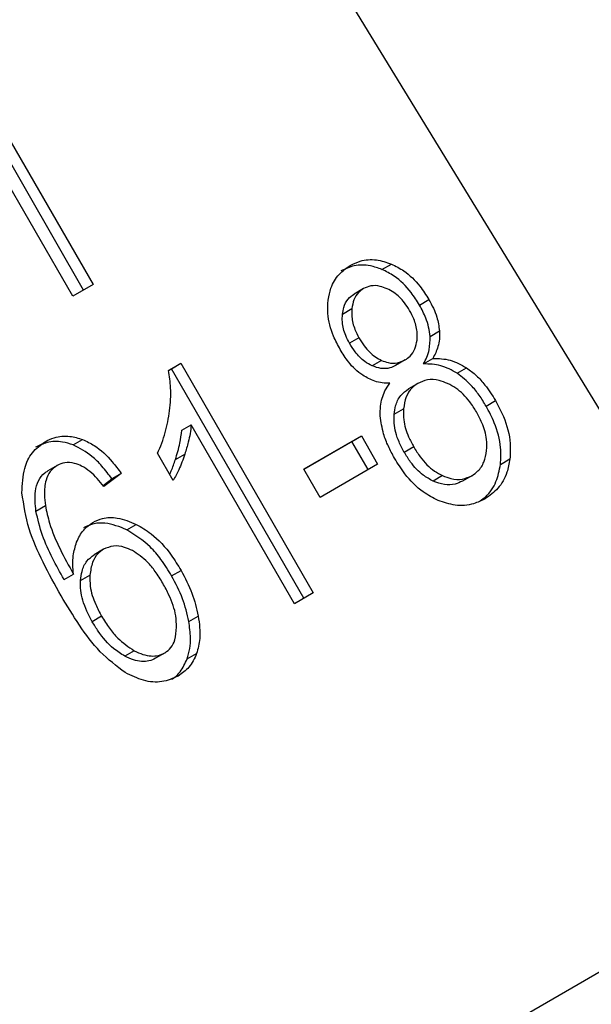
# Model space of a CAD drawing. Extents: x 0.4 to 10.6, y 0.4 to 8.1.
# Drawn here: x 3.8 to 3.8, y 5.5 to 5.6 of the extents above; entities that cross this region are included whole.
import ezdxf

# ---------------------------------------------------------------- set-up
doc = ezdxf.new("R2010")
doc.units = 0
doc.linetypes.add('SLD-SOLID', pattern=[0])
doc.layers.get('0').update_dxf_attribs({"linetype": 'CONTINUOUS'})

msp = doc.modelspace()

# ---------------------------------------------------------------- linework, layer by layer
at = {"color": 7, "linetype": 'SLD-SOLID'}
for p, q in [((3.820101987626978, 5.570130675866896), (3.840061351108592, 5.537507632788707)), ((3.818620005545203, 5.552405409954205), (3.814945464862142, 5.558769901091979)), ((3.815207932053182, 5.558921469434562), (3.818882472736821, 5.55255697829548)), ((3.818318858795533, 5.552231610892814), (3.814644318112609, 5.558596102031452)), ((3.826929973943535, 5.552979938233679), (3.827192441135252, 5.553131506574362)), ((3.818882472736821, 5.55255697829548), (3.818318858795533, 5.552231610892814)), ((3.826416338606876, 5.55244748372007), (3.826153871415307, 5.552295915379324)), ((3.827976546827649, 5.551987855294607), (3.828239014019176, 5.552139423635428)), ((3.825830174269089, 5.551737302768815), (3.826092641460614, 5.551888871109145)), ((3.828269895531979, 5.551116565353615), (3.828532362723554, 5.55126813369427)), ((3.826290195783351, 5.551078066774091), (3.82602772859173, 5.550926498433435)), ((3.826920147076733, 5.550447411263367), (3.826657679884896, 5.55029584292274)), ((3.827573993186383, 5.550458919028318), (3.827311525995093, 5.550307350687733)), ((3.827573993190004, 5.55045891902205), (3.827574082262833, 5.550458970459417)), ((3.828086042233025, 5.550349283066067), (3.828348509425335, 5.550500851407572)), ((3.820987112731631, 5.550169938154226), (3.821327407403215, 5.550366386085773)), ((3.821064940210394, 5.550214817747068), (3.820987118129466, 5.550169892014948)), ((3.821064940210394, 5.550214817747068), (3.821327407403215, 5.550366386085773)), ((3.82475452010031, 5.543824277937866), (3.821064940210394, 5.550214817747068)), ((3.821327407403215, 5.550366386085773), (3.825016987291356, 5.543975846279697)), ((3.829026418653342, 5.550087567577791), (3.8292888858445, 5.550239135918311)), ((3.827930679729823, 5.549808150218996), (3.827668212538254, 5.549656581878249)), ((3.829832106344654, 5.549175047018301), (3.830094573536071, 5.549326615359298)), ((3.827269104900717, 5.548950297501511), (3.82753157209225, 5.549101865841858)), ((3.821354934168026, 5.548501005273357), (3.821617401359902, 5.548652573613802)), ((3.824492365977092, 5.543672988841474), (3.821617401359902, 5.548652573613802)), ((3.818330332673979, 5.548093498669857), (3.818592799865597, 5.548245067010584)), ((3.824750731136794, 5.54741672090898), (3.826356495885785, 5.548343709167812)), ((3.826094028694996, 5.548192140825643), (3.826356495885785, 5.548343709167812)), ((3.826356495885785, 5.548343709167812), (3.826810173823841, 5.547557915931122)), ((3.826094028694996, 5.548192140825643), (3.824750752466362, 5.547416683965083)), ((3.826547706632662, 5.547406347589755), (3.826094028694996, 5.548192140825643)), ((3.827813409034149, 5.5480386689665), (3.827550941842428, 5.54788710062603)), ((3.821115616830139, 5.547106822202799), (3.820679484450541, 5.547862225641586)), ((3.821176391530644, 5.547687341119482), (3.821438858722232, 5.547838909460286)), ((3.830231672800145, 5.547551986447633), (3.830494139991691, 5.547703554788193)), ((3.817884149703996, 5.547521955908714), (3.817621682512427, 5.547370387567967)), ((3.825204409074529, 5.546630927672846), (3.824750731136794, 5.54741672090898)), ((3.826810173823841, 5.547557915931122), (3.825204409074529, 5.546630927672846)), ((3.81916096779907, 5.546967620938878), (3.819407375206145, 5.54715095692629)), ((3.819669842397682, 5.54730252526724), (3.81918385686981, 5.546940934528402)), ((3.819669842397682, 5.54730252526724), (3.819407375206145, 5.54715095692629)), ((3.828615049041078, 5.547239580091976), (3.828352581849408, 5.547088011751282)), ((3.82943382209046, 5.547237600882537), (3.82917135489917, 5.547086032541951)), ((3.829433822094876, 5.547237600874891), (3.829433930744139, 5.547237663617166)), ((3.817291383929219, 5.546252186226921), (3.81755385112083, 5.546403754567376)), ((3.819825439659034, 5.545731036599207), (3.820087906850936, 5.54588260493979)), ((3.819175071981674, 5.545187773881685), (3.818912604790106, 5.545036205540939)), ((3.818074205367166, 5.544343826178235), (3.81833667255847, 5.544495394519219)), ((3.818532735607046, 5.544319111745717), (3.818795202798634, 5.544470680086718)), ((3.821071978827427, 5.544447870377205), (3.821334446018552, 5.544599438718722)), ((3.825016987291356, 5.543975846279697), (3.824492365977092, 5.543672988841474)), ((3.819122530026993, 5.543322526797098), (3.818860062835476, 5.543170958456262)), ((3.821549800453491, 5.543178214737136), (3.821812267644991, 5.543329783078195)), ((3.820030051237587, 5.542364603062568), (3.819767584045772, 5.542213034722453)), ((3.820887460169861, 5.542303891162476), (3.82062499297879, 5.542152322820871)), ((3.820887460172534, 5.542303891157848), (3.820887528679456, 5.542303930718909)), ((3.821505317166867, 5.542133781021625), (3.821767784358487, 5.542285349362515)), ((3.809438616490277, 5.519829504383093), (3.840061351108592, 5.537507632788707))]:
    msp.add_line(p, q, dxfattribs=at)
at = {"color": 8, "linetype": 'SLD-SOLID'}
for p, q in [((3.826045278778977, 5.553089955227137), (3.826045453326973, 5.553090056024307)), ((3.81754501437503, 5.548182857040178), (3.817545173377432, 5.54818294886015)), ((3.818879300750909, 5.545937380032639), (3.818879421646856, 5.545937449847071))]:
    msp.add_line(p, q, dxfattribs=at)
at = {"color": 7, "linetype": 'SLD-SOLID'}
for points, knots in [([(3.826045453326973, 5.553090056024307), (3.826137058552875, 5.55313497235873), (3.826359606210358, 5.55324409304382), (3.826761525439661, 5.553278197502983), (3.827053884216611, 5.553178673672869), (3.827192441135252, 5.553131506574362)], [0, 0, 0, 0, 0.2690228170080031, 0.6535696751469786, 1, 1, 1, 1]), ([(3.825431516467427, 5.552129305384859), (3.825452895885633, 5.552242024471407), (3.825503762483147, 5.552510209337449), (3.82571063813772, 5.552858294315545), (3.825936731830251, 5.553014798148713), (3.826045453326973, 5.553090056024307)], [0, 0, 0, 0, 0.2734623582136359, 0.650630413632263, 1, 1, 1, 1]), ([(3.826929973943535, 5.552979938233679), (3.826822954644217, 5.553018296424116), (3.826565203384118, 5.553110680433202), (3.826156690636778, 5.553112694923144), (3.825904409805814, 5.552995090915153), (3.825782986135263, 5.552938487683479)], [0, 0, 0, 0, 0.2691517487073706, 0.648240110244123, 1, 1, 1, 1]), ([(3.827976546827649, 5.551987855294607), (3.827901595439196, 5.552107072878205), (3.827707618692288, 5.552415612046294), (3.827344895598173, 5.552772602500715), (3.827043927815642, 5.552922995653475), (3.826929973943535, 5.552979938233679)], [0, 0, 0, 0, 0.2812404179598559, 0.727859783532379, 1, 1, 1, 1]), ([(3.827192441135252, 5.553131506574362), (3.827310534271465, 5.553072175111173), (3.827602908284989, 5.55292528276351), (3.827965908937432, 5.552571297154394), (3.828158203198692, 5.552267213470716), (3.828239014019176, 5.552139423635428)], [0, 0, 0, 0, 0.2820439643166627, 0.6982821227510017, 1, 1, 1, 1]), ([(3.826416416616187, 5.552447528761206), (3.826368685379323, 5.552414472454452), (3.826256862752667, 5.552337029603784), (3.826137137158225, 5.552143562293267), (3.826107406781726, 5.551973387080806), (3.826092641460614, 5.551888871109145)], [0, 0, 0, 0, 0.2726586120566997, 0.6387725142700138, 1, 1, 1, 1]), ([(3.827071338875062, 5.552444867377027), (3.827008185928744, 5.552469116704006), (3.826858218984327, 5.552526700675664), (3.826624126827847, 5.552540806164605), (3.826482058090883, 5.552477006687524), (3.826416416616187, 5.552447528761206)], [0, 0, 0, 0, 0.2812681391312444, 0.6679169515640279, 1, 1, 1, 1]), ([(3.827701253466966, 5.551834769344178), (3.827655231810737, 5.551908254994483), (3.827534937526982, 5.552100336383853), (3.827316285150224, 5.552318908676825), (3.827135512347075, 5.552411867458507), (3.827071338875062, 5.552444867377027)], [0, 0, 0, 0, 0.2855434698423071, 0.7463713825136251, 1, 1, 1, 1]), ([(3.825767471741393, 5.550747362760842), (3.825702093669559, 5.550870559610297), (3.825533134499548, 5.551188942163463), (3.825402529830883, 5.551674588486998), (3.825423595180494, 5.552005043191981), (3.825431516467427, 5.552129305384859)], [0, 0, 0, 0, 0.2825541427129573, 0.7302159898041518, 1, 1, 1, 1]), ([(3.825830174269089, 5.551737302768815), (3.825840253433166, 5.551800821505491), (3.825864773230527, 5.551955344890564), (3.825968642915509, 5.552161997939926), (3.826094931825508, 5.552253295195086), (3.826153949424759, 5.552295960420541)], [0, 0, 0, 0, 0.2710278351403749, 0.6593351934712786, 1, 1, 1, 1]), ([(3.828239014019176, 5.552139423635428), (3.828281475184139, 5.552061078703976), (3.828366435719496, 5.551904318348381), (3.828482426778094, 5.55161276608959), (3.828513616400558, 5.551397511242608), (3.828532362723554, 5.55126813369427)], [0, 0, 0, 0, 0.2849981354689554, 0.570252704703799, 1, 1, 1, 1]), ([(3.826092641460614, 5.551888871109145), (3.826089067585143, 5.551813364953678), (3.826080063615003, 5.551623135838287), (3.826152752833397, 5.551339324984068), (3.826250021626679, 5.551154431755074), (3.826290195783351, 5.551078066774091)], [0, 0, 0, 0, 0.2786688783790033, 0.7020743394159483, 1, 1, 1, 1]), ([(3.827907764332717, 5.551010480185041), (3.827911346081202, 5.55108976378433), (3.827920161371626, 5.551284894167348), (3.827840098839007, 5.551572869654414), (3.827741742745787, 5.551758395681836), (3.827701253466966, 5.551834769344178)], [0, 0, 0, 0, 0.2870637620097276, 0.7065125995094086, 1, 1, 1, 1]), ([(3.828269895531979, 5.551116565353615), (3.828259598764607, 5.551202281369561), (3.828239017199483, 5.551373613759674), (3.828143702423836, 5.551670944539253), (3.828039255646753, 5.551868965471694), (3.827976546827649, 5.551987855294607)], [0, 0, 0, 0, 0.2857524951360296, 0.5711728132903162, 1, 1, 1, 1]), ([(3.82602772859173, 5.550926498433435), (3.825990084530105, 5.550997614479251), (3.825891165723677, 5.551184488957364), (3.825816950767576, 5.551468967330677), (3.825826580883559, 5.551664384663145), (3.825830174269089, 5.551737302768815)], [0, 0, 0, 0, 0.2780358807229732, 0.7306060047219649, 1, 1, 1, 1]), ([(3.828532362723554, 5.55126813369427), (3.828533771093891, 5.551190744786243), (3.828536506456483, 5.551040438635588), (3.828486001265602, 5.550773257482323), (3.828402262326289, 5.550607349485762), (3.828348509425335, 5.550500851407572)], [0, 0, 0, 0, 0.2753882885012152, 0.5348641638166973, 1, 1, 1, 1]), ([(3.826290195783351, 5.551078066774091), (3.826337748415312, 5.551001274858747), (3.82646235571314, 5.550800048708451), (3.826679924577027, 5.550572053131513), (3.826861034425884, 5.550478082458788), (3.826920147076733, 5.550447411263367)], [0, 0, 0, 0, 0.2936372721389823, 0.7694494608158722, 0.9999999999999999, 0.9999999999999999, 0.9999999999999999, 0.9999999999999999]), ([(3.827573993186383, 5.550458919028318), (3.827622250940147, 5.550491612361727), (3.827735776648305, 5.55056852298308), (3.827861253424184, 5.550757487282842), (3.827892462817319, 5.55092724863978), (3.827907764332717, 5.551010480185041)], [0, 0, 0, 0, 0.2737161438641618, 0.6439134987284266, 1, 1, 1, 1]), ([(3.828086042233025, 5.550349283066067), (3.82811911840483, 5.550410828137985), (3.828185302742254, 5.550533977812942), (3.828266075486758, 5.550786725113871), (3.828268432941163, 5.550990278548789), (3.828269895531979, 5.551116565353615)], [0, 0, 0, 0, 0.274953621191303, 0.5501731986612255, 1, 1, 1, 1]), ([(3.826393642892147, 5.55003298607724), (3.826321602956884, 5.550087038429171), (3.826177633377875, 5.5501950603801), (3.825962554619328, 5.550435935745609), (3.82584026794641, 5.550631152127245), (3.825767471741393, 5.550747362760842)], [0, 0, 0, 0, 0.2884229279270937, 0.5764042868503304, 1, 1, 1, 1]), ([(3.826657679884896, 5.55029584292274), (3.826587383040874, 5.550333336355427), (3.826410759452067, 5.550427540081501), (3.82619612010745, 5.550655754946269), (3.826078145451169, 5.550845437126525), (3.82602772859173, 5.550926498433435)], [0, 0, 0, 0, 0.2746261837995049, 0.6900091012308289, 1, 1, 1, 1]), ([(3.826920147076733, 5.550447411263367), (3.826981147377531, 5.550424315903957), (3.827126995742815, 5.55036909616944), (3.827360496284867, 5.550361278767501), (3.827504372792439, 5.550427078971743), (3.827573993186383, 5.550458919028318)], [0, 0, 0, 0, 0.270631965166513, 0.6470661487904562, 1, 1, 1, 1]), ([(3.828348509425335, 5.550500851407572), (3.82851074857094, 5.550498803133157), (3.828830510850591, 5.550494766124122), (3.8291376038997, 5.55032350403437), (3.8292888858445, 5.550239135918311)], [0, 0, 0, 0, 0.5073742462124163, 1, 1, 1, 1]), ([(3.821014446938011, 5.549044085251485), (3.821024961377814, 5.549149371499642), (3.821045994107086, 5.549359982544538), (3.821052033152925, 5.549735455414341), (3.821011361994642, 5.550007648908048), (3.820987112731631, 5.550169938154226)], [0, 0, 0, 0, 0.2875588572697403, 0.5752229988134018, 1, 1, 1, 1]), ([(3.827311525995093, 5.550307350687733), (3.827258891200326, 5.550281901943106), (3.827134075400562, 5.550221553927545), (3.826904437611891, 5.550207181953998), (3.826738918745463, 5.550266653498096), (3.826657679884896, 5.55029584292274)], [0, 0, 0, 0, 0.2707659286160701, 0.6420822210581819, 1, 1, 1, 1]), ([(3.829026418653342, 5.550087567577791), (3.828875136708466, 5.550171935692831), (3.828568043658771, 5.550343197780756), (3.828248281378942, 5.550347234791023), (3.828086042233025, 5.550349283066067)], [0, 0, 0, 0, 0.4926257530972543, 1, 1, 1, 1]), ([(3.8292888858445, 5.550239135918311), (3.829381543101037, 5.550170171950094), (3.829566741142221, 5.550032330702646), (3.829844147932069, 5.549725277200495), (3.830001198591864, 5.549475262408898), (3.830094573536071, 5.549326615359298)], [0, 0, 0, 0, 0.2887408331729368, 0.5771187137578666, 1, 1, 1, 1]), ([(3.827150388106531, 5.549809190692018), (3.827080547111491, 5.549811322198286), (3.826940798899345, 5.549815587231879), (3.826681491902961, 5.549871962880776), (3.826503864469173, 5.549971327950982), (3.826393642892147, 5.55003298607724)], [0, 0, 0, 0, 0.2748996150412957, 0.550059885303206, 1, 1, 1, 1]), ([(3.828758766929651, 5.54980432764949), (3.828679722265314, 5.549835325212429), (3.828492885297886, 5.549908593796792), (3.828196688108775, 5.549927510563601), (3.828016207040103, 5.549846535644194), (3.827930777678836, 5.549808206772948)], [0, 0, 0, 0, 0.2786037498520187, 0.6585324913909747, 1, 1, 1, 1]), ([(3.829832106344654, 5.549175047018301), (3.829769738738366, 5.549276666243084), (3.829644941584946, 5.549480005616521), (3.829386889645481, 5.549805936050888), (3.829160930180659, 5.549982475385491), (3.829026418653342, 5.550087567577791)], [0, 0, 0, 0, 0.2879054710806038, 0.5760968775786067, 1, 1, 1, 1]), ([(3.826883107388768, 5.548903228592827), (3.826882794668313, 5.548992888282917), (3.826881935339157, 5.549239265468445), (3.826974124377332, 5.549557076422738), (3.827102337920104, 5.549740463349785), (3.827150388106531, 5.549809190692018)], [0, 0, 0, 0, 0.2634615158416166, 0.7239697873573014, 1, 1, 1, 1]), ([(3.827269104900717, 5.548950297501511), (3.827279932902141, 5.549028158572353), (3.827306410170766, 5.549218549061551), (3.827430567415684, 5.54948288166457), (3.827590673441005, 5.54959989666422), (3.827668310487267, 5.549656638432201)], [0, 0, 0, 0, 0.2627541467609252, 0.6425019589349993, 1, 1, 1, 1]), ([(3.827930777678836, 5.549808206772948), (3.82787277470598, 5.549768284883486), (3.827736720962139, 5.549674642743176), (3.827584563701341, 5.549433030641183), (3.827549678748755, 5.549215021252135), (3.82753157209225, 5.549101865841858)], [0, 0, 0, 0, 0.2633100868259578, 0.6176290858969311, 1, 1, 1, 1]), ([(3.829561826015319, 5.549013278242933), (3.829501976394173, 5.549109171205086), (3.829344922637529, 5.549360807717622), (3.829065964669564, 5.549643730895857), (3.828836031418301, 5.549763935340446), (3.828758766929651, 5.54980432764949)], [0, 0, 0, 0, 0.2901827623715312, 0.7614800573690034, 1, 1, 1, 1]), ([(3.830094573536071, 5.549326615359298), (3.830171699937284, 5.549181193975775), (3.830371920136631, 5.548803679947627), (3.830524843721991, 5.54823346766593), (3.830502381944318, 5.547845801896019), (3.830494139991691, 5.547703554788193)], [0, 0, 0, 0, 0.2840054809854511, 0.7372784562037266, 1, 1, 1, 1]), ([(3.82753157209225, 5.549101865841858), (3.827529432085003, 5.548999516928045), (3.827524018458703, 5.548740602491105), (3.827635936889447, 5.548370747117486), (3.827763779451439, 5.548131533681061), (3.827813409034149, 5.5480386689665)], [0, 0, 0, 0, 0.2856816169958947, 0.7226954566786965, 1, 1, 1, 1]), ([(3.830231672800145, 5.547551986447633), (3.830239838158103, 5.547706713026076), (3.830259922292256, 5.548087290261585), (3.830106613898078, 5.548655081749628), (3.829913017451496, 5.549021787245), (3.829832106344654, 5.549175047018301)], [0, 0, 0, 0, 0.2850820164207241, 0.7012093642561618, 1, 1, 1, 1]), ([(3.820679484450541, 5.547862225641586), (3.820720365090303, 5.547955130181731), (3.820802128272112, 5.548140943585118), (3.82092985126261, 5.548528984624069), (3.820980804335178, 5.548839236413232), (3.821014446938011, 5.549044085251485)], [0, 0, 0, 0, 0.2535741324156495, 0.5071600643170605, 1, 1, 1, 1]), ([(3.82727815494246, 5.547729673358294), (3.827219491109063, 5.54783774069821), (3.827102098056503, 5.548053995828162), (3.826944580280157, 5.548446969324216), (3.826905855365615, 5.548734390344876), (3.826883107388768, 5.548903228592827)], [0, 0, 0, 0, 0.2918427891376752, 0.5840108615525562, 0.9999999999999999, 0.9999999999999999, 0.9999999999999999, 0.9999999999999999]), ([(3.827550941842428, 5.54788710062603), (3.827500085809544, 5.547982344119823), (3.82736280741159, 5.54823943995491), (3.827257820837993, 5.548612490676994), (3.827266341426296, 5.548867568386855), (3.827269104900717, 5.548950297501511)], [0, 0, 0, 0, 0.2844901281015296, 0.7679393536129181, 1, 1, 1, 1]), ([(3.829846360446126, 5.54793898495748), (3.829849487446452, 5.548041175633657), (3.829857322048997, 5.548297211210234), (3.829744405900726, 5.548671329641243), (3.829614655484041, 5.548914335454591), (3.829561826015319, 5.549013278242933)], [0, 0, 0, 0, 0.2825314988722717, 0.7078739266710306, 1, 1, 1, 1]), ([(3.821617401359902, 5.548652573613802), (3.821608125031466, 5.54857116700954), (3.821589577526926, 5.548408399016513), (3.821530163402805, 5.548136031312027), (3.821472928469611, 5.547949778545703), (3.821438858722232, 5.547838909460286)], [0, 0, 0, 0, 0.2882377432244976, 0.5763153911756752, 0.9999999999999999, 0.9999999999999999, 0.9999999999999999, 0.9999999999999999]), ([(3.817545173377432, 5.54818294886015), (3.81762923084221, 5.54822437953383), (3.817840151306118, 5.548328339092161), (3.818206956241645, 5.548363252244567), (3.818474648933688, 5.548281257048895), (3.818592799865597, 5.548245067010584)], [0, 0, 0, 0, 0.2701481506112644, 0.6778669021478677, 1, 1, 1, 1]), ([(3.818592799865597, 5.548245067010584), (3.818702936168706, 5.5481930077096), (3.819004983655675, 5.548050235702624), (3.819367200169233, 5.547703397207851), (3.81958680103378, 5.547412519675055), (3.819669842397682, 5.54730252526724)], [0, 0, 0, 0, 0.2630133110251429, 0.7213108429430305, 1, 1, 1, 1]), ([(3.821176391530644, 5.547687341119482), (3.821199910061957, 5.547762474142735), (3.821246950853234, 5.547912752100904), (3.821314491456171, 5.548181318363341), (3.8213398402267, 5.54838169241719), (3.821354934168026, 5.548501005273357)], [0, 0, 0, 0, 0.2879953678490177, 0.5760363947640572, 1, 1, 1, 1]), ([(3.816901784272965, 5.546762495907058), (3.816911530751668, 5.546994879841485), (3.816928702450114, 5.547404302256234), (3.817168308813689, 5.547907760100341), (3.817419409287667, 5.548091115169162), (3.817545173377432, 5.54818294886015)], [0, 0, 0, 0, 0.3958401910378838, 0.6974055554604434, 0.9999999999999999, 0.9999999999999999, 0.9999999999999999, 0.9999999999999999]), ([(3.818330332673979, 5.548093498669857), (3.81823149084817, 5.548124949386127), (3.817986847945248, 5.548202792894824), (3.817615788278727, 5.548189890942796), (3.817386622847719, 5.548080833415304), (3.817282706185723, 5.548031380519322)], [0, 0, 0, 0, 0.2703466387302612, 0.6691335975759735, 1, 1, 1, 1]), ([(3.819407375206145, 5.54715095692629), (3.819317619318652, 5.547269348978231), (3.81914762156909, 5.547493583654732), (3.818800637780953, 5.547846856090422), (3.818509693008638, 5.547999436549475), (3.818330332673979, 5.548093498669857)], [0, 0, 0, 0, 0.3002088369873246, 0.5685958672114092, 0.9999999999999999, 0.9999999999999999, 0.9999999999999999, 0.9999999999999999]), ([(3.827813409034149, 5.5480386689665), (3.827872441474841, 5.547943743980776), (3.828031341275783, 5.547688230890699), (3.828309154434397, 5.547401443925797), (3.828540630806322, 5.547278958428569), (3.828615049041078, 5.547239580091976)], [0, 0, 0, 0, 0.2862601476470718, 0.7705370122861533, 1, 1, 1, 1]), ([(3.821018008074909, 5.547275885525784), (3.821032382081022, 5.547307160816824), (3.821093090748278, 5.547439252122626), (3.821140334042694, 5.547579953580486), (3.821176391530644, 5.547687341119482)], [0, 0, 0, 0, 0.2367702465269228, 1, 1, 1, 1]), ([(3.821438858722232, 5.547838909460286), (3.82141315487577, 5.547763992571999), (3.821361743243051, 5.547614147312437), (3.821260273107436, 5.547365029802991), (3.821169179579618, 5.547202430283285), (3.821115616830139, 5.547106822202799)], [0, 0, 0, 0, 0.291754380208042, 0.583553479472456, 1, 1, 1, 1]), ([(3.828492986945695, 5.5465483199019), (3.828353207715387, 5.54662023938495), (3.828009806046904, 5.546796927083268), (3.827594247327812, 5.547224905110123), (3.827371469819631, 5.54758065873706), (3.82727815494246, 5.547729673358294)], [0, 0, 0, 0, 0.2851648524490572, 0.7005768017786689, 1, 1, 1, 1]), ([(3.828352581849408, 5.547088011751282), (3.828259520324185, 5.547138954714947), (3.828025737105498, 5.547266930373917), (3.827754987974337, 5.547558641521384), (3.8276081254249, 5.547795050518912), (3.827550941842428, 5.54788710062603)], [0, 0, 0, 0, 0.2876583499977983, 0.7226369306060544, 1, 1, 1, 1]), ([(3.82943382209046, 5.547237600882537), (3.829493119528253, 5.547277816709249), (3.829632429013836, 5.547372297117509), (3.829789544352721, 5.547611434829222), (3.829827194335916, 5.547828490527449), (3.829846360446126, 5.54793898495748)], [0, 0, 0, 0, 0.266775390484415, 0.6267444901195544, 1, 1, 1, 1]), ([(3.830494139991691, 5.547703554788193), (3.830471533068998, 5.547576933114969), (3.830416916560233, 5.547271025326488), (3.830189517613533, 5.546865303225296), (3.82992995811856, 5.546682993098894), (3.829804785256887, 5.546595073833077)], [0, 0, 0, 0, 0.2677547155484411, 0.6468738787179362, 1, 1, 1, 1]), ([(3.817884233383023, 5.547522004223438), (3.817814843575335, 5.547470901460247), (3.817676015813335, 5.547368660475842), (3.817546237304037, 5.547081112514127), (3.817513337898039, 5.546747690551765), (3.817541816490425, 5.546505922259057), (3.81755385112083, 5.546403754567376)], [0, 0, 0, 0, 0.2260642793108858, 0.4522854149674573, 0.7685439466602184, 1, 1, 1, 1]), ([(3.818562645168738, 5.547507069782222), (3.818497460162984, 5.54753371006332), (3.818344537486538, 5.547596207612251), (3.818101473355481, 5.547617621014162), (3.81795387544801, 5.547552656734935), (3.817884233383023, 5.547522004223438)], [0, 0, 0, 0, 0.2818160726847493, 0.6611346827635347, 1, 1, 1, 1]), ([(3.81918385686981, 5.546940934528402), (3.819123086271564, 5.54701383946253), (3.819002001247474, 5.547159102072412), (3.818800172728567, 5.547363555142657), (3.818642750112243, 5.547458670210809), (3.818562645168738, 5.547507069782222)], [0, 0, 0, 0, 0.3310418552629477, 0.65959875624804, 1, 1, 1, 1]), ([(3.829663585198246, 5.546534748266046), (3.829716818196349, 5.546571775917694), (3.829905085091036, 5.546702730048437), (3.830130398878565, 5.547042891508062), (3.830198873650322, 5.547387108057062), (3.830231672800145, 5.547551986447633)], [0, 0, 0, 0, 0.1703929168839936, 0.6026214280849131, 1, 1, 1, 1]), ([(3.817291383929219, 5.546252186226921), (3.817272970445878, 5.546439672004605), (3.817243842889398, 5.546736248294794), (3.817347536098916, 5.547104422073767), (3.817488301706153, 5.54728557692892), (3.817594255212984, 5.547352943942091), (3.817621766191317, 5.547370435882613)], [0, 0, 0, 0, 0.4213565287507741, 0.6665271237481446, 0.9134132946825089, 1, 1, 1, 1]), ([(3.828615049041078, 5.547239580091976), (3.828693407459216, 5.547208620377242), (3.828877137382638, 5.54713602797234), (3.829169974690741, 5.547118949669406), (3.829348335071718, 5.547199157682068), (3.82943382209046, 5.547237600882537)], [0, 0, 0, 0, 0.279132636020635, 0.6544927661762591, 1, 1, 1, 1]), ([(3.82917135489917, 5.547086032541951), (3.829105269164931, 5.547054579197407), (3.828951757440044, 5.546981515665162), (3.828663538799769, 5.546970869723319), (3.828457364103209, 5.547048538744839), (3.828352581849408, 5.547088011751282)], [0, 0, 0, 0, 0.2709980062244952, 0.6295060780592286, 1, 1, 1, 1]), ([(3.817991051496117, 5.543890685396708), (3.817820098331814, 5.544201109540493), (3.81748742534791, 5.544805191521722), (3.817055129688815, 5.545763005062536), (3.816953631987329, 5.546424557433132), (3.816901784272965, 5.546762495907058)], [0, 0, 0, 0, 0.3408488549625373, 0.6632881356927237, 1, 1, 1, 1]), ([(3.829804785256887, 5.546595073833077), (3.829700238910131, 5.546543792881699), (3.829446125567756, 5.5464191479337), (3.828986503448262, 5.546379838604303), (3.82865189972115, 5.546494068766479), (3.828492986945695, 5.5465483199019)], [0, 0, 0, 0, 0.2684827033321426, 0.6525817422591428, 1, 1, 1, 1]), ([(3.81755385112083, 5.546403754567376), (3.817588535947604, 5.546241329208113), (3.817676470138111, 5.545829542735083), (3.817955122787408, 5.545187658974943), (3.81820868035329, 5.544727617052099), (3.81833667255847, 5.544495394519219)], [0, 0, 0, 0, 0.2438939785760839, 0.6183285768045137, 1, 1, 1, 1]), ([(3.818074205367166, 5.544343826178235), (3.817964882638559, 5.544541110210512), (3.817743370106248, 5.544940852204981), (3.81745029540508, 5.545575153860759), (3.817344816019792, 5.546024542159595), (3.817291383929219, 5.546252186226921)], [0, 0, 0, 0, 0.324701063550146, 0.6579176695203858, 1, 1, 1, 1]), ([(3.818879421646856, 5.545937449847071), (3.818966718146969, 5.545978382976776), (3.819173521227911, 5.546075352469536), (3.8195983409612, 5.546083000367747), (3.819911909640351, 5.545954646389315), (3.820087906850936, 5.54588260493979)], [0, 0, 0, 0, 0.2426995295991215, 0.5749487138626405, 1, 1, 1, 1]), ([(3.818425870435482, 5.545387517935218), (3.818453002452355, 5.545447908693167), (3.818507285110841, 5.545568731664228), (3.818646608128712, 5.545770546225096), (3.818788550650983, 5.545872304582034), (3.818879421646856, 5.545937449847071)], [0, 0, 0, 0, 0.2644665407272075, 0.5291146241979139, 1, 1, 1, 1]), ([(3.819825439659034, 5.545731036599207), (3.819621639795385, 5.54581214990721), (3.819314928604501, 5.545934222409362), (3.818896896740348, 5.545914932379596), (3.818712354210103, 5.545829859934471), (3.818616954455287, 5.545785881506324)], [0, 0, 0, 0, 0.4889093405554583, 0.7357903160058253, 1, 1, 1, 1]), ([(3.820087906850936, 5.54588260493979), (3.820227477685467, 5.545801526427701), (3.82059435469236, 5.545588402805286), (3.821012547739672, 5.545120676110169), (3.821246296124099, 5.544742176422075), (3.821334446018552, 5.544599438718722)], [0, 0, 0, 0, 0.2766543823256807, 0.7272159120706259, 1, 1, 1, 1]), ([(3.821071978827427, 5.544447870377205), (3.820976623628827, 5.544601542871549), (3.820799221048502, 5.544887441253824), (3.820404031571711, 5.545363082720765), (3.820051636160545, 5.545587187578512), (3.819825439659034, 5.545731036599207)], [0, 0, 0, 0, 0.293886444910138, 0.5467579577660399, 1, 1, 1, 1]), ([(3.81833667255847, 5.544495394519219), (3.818329132485829, 5.544582214372746), (3.818314046415888, 5.544755922299071), (3.818326143466366, 5.545063408858936), (3.81838795381677, 5.545264290283005), (3.818425870435482, 5.545387517935218)], [0, 0, 0, 0, 0.2786354905235545, 0.5574899207081458, 1, 1, 1, 1]), ([(3.819978270866473, 5.545151143280735), (3.819905864324382, 5.545184151770344), (3.819734327726531, 5.545262351389388), (3.819445250335296, 5.545302671952278), (3.81926534721832, 5.545226173748385), (3.819175158275422, 5.545187823706102)], [0, 0, 0, 0, 0.266994387582115, 0.6325299837302795, 1, 1, 1, 1]), ([(3.818532735607046, 5.544319111745717), (3.81854353404202, 5.544404661798632), (3.818568504285829, 5.544602487287629), (3.81868768180141, 5.54486940433018), (3.818840987912673, 5.54498308534404), (3.818912691084127, 5.545036255365514)], [0, 0, 0, 0, 0.2885524458685887, 0.6672471466774736, 0.9999999999999999, 0.9999999999999999, 0.9999999999999999, 0.9999999999999999]), ([(3.819175158275422, 5.545187823706102), (3.819120595313195, 5.545149787457668), (3.818991894748436, 5.545060069332864), (3.818844997941782, 5.544815477935386), (3.818812844981794, 5.544592840329959), (3.818795202798634, 5.544470680086718)], [0, 0, 0, 0, 0.2493315636106711, 0.5881116372662414, 1, 1, 1, 1]), ([(3.820826762202082, 5.544242687132046), (3.820758312438613, 5.544353806648096), (3.82063038888272, 5.544561474328772), (3.820361392855858, 5.544895378990842), (3.820124349950956, 5.545053623915242), (3.819978270866473, 5.545151143280735)], [0, 0, 0, 0, 0.3063551652639174, 0.5725372904266688, 0.9999999999999999, 0.9999999999999999, 0.9999999999999999, 0.9999999999999999]), ([(3.818795202798634, 5.544470680086718), (3.818794573951665, 5.544367049190587), (3.818792922338222, 5.544094871396506), (3.81892145742669, 5.543696522831742), (3.819064126471461, 5.54343115770029), (3.819122530026993, 5.543322526797098)], [0, 0, 0, 0, 0.2664061132831827, 0.699693150892117, 0.9999999999999999, 0.9999999999999999, 0.9999999999999999, 0.9999999999999999]), ([(3.821549800453491, 5.543178214737136), (3.821500874219815, 5.543391857758094), (3.821400140874921, 5.543831723541683), (3.821183432064983, 5.544238609251026), (3.821071978827427, 5.544447870377205)], [0, 0, 0, 0, 0.4857004771206865, 1, 1, 1, 1]), ([(3.821334446018552, 5.544599438718722), (3.821445899255874, 5.544390177592792), (3.821662608065716, 5.543983291883262), (3.821763341411026, 5.543543426099576), (3.821812267644991, 5.543329783078195)], [0, 0, 0, 0, 0.514299522027051, 1, 1, 1, 1]), ([(3.818860062835476, 5.543170958456262), (3.818759064515623, 5.54336748921154), (3.818614770702252, 5.543648267863746), (3.818528442634203, 5.544045940097612), (3.818531285818627, 5.544226858403717), (3.818532735607046, 5.544319111745717)], [0, 0, 0, 0, 0.5334187439080291, 0.7620822286260601, 1, 1, 1, 1]), ([(3.821210115687221, 5.543015840444775), (3.821205947270864, 5.543121483409021), (3.821194069064331, 5.543422520743256), (3.821042660563667, 5.543844936877487), (3.820885884397747, 5.544133766118457), (3.820826762202082, 5.544242687132046)], [0, 0, 0, 0, 0.2519303254745063, 0.7178938430531012, 1, 1, 1, 1]), ([(3.819779391560784, 5.541754486357489), (3.81953787046773, 5.541936886245472), (3.819052754420347, 5.542303252228594), (3.818485970450265, 5.543074555268357), (3.81815715504757, 5.543616777696), (3.817991051496117, 5.543890685396708)], [0, 0, 0, 0, 0.3291425642415596, 0.6611113661796338, 1, 1, 1, 1]), ([(3.819122530026993, 5.543322526797098), (3.819192512180175, 5.5432093406818), (3.819325925456358, 5.542993563804784), (3.819614103146918, 5.542641327247182), (3.819870462211826, 5.54247077530862), (3.820030051237587, 5.542364603062568)], [0, 0, 0, 0, 0.2940164931937342, 0.5605100990092103, 1, 1, 1, 1]), ([(3.821812267644991, 5.543329783078195), (3.821827616223256, 5.543224396836986), (3.821858331500992, 5.543013499930943), (3.821865351236099, 5.54265364453489), (3.821803861208997, 5.542421532155307), (3.821767784358487, 5.542285349362515)], [0, 0, 0, 0, 0.2921867479025337, 0.5847184643153457, 0.9999999999999999, 0.9999999999999999, 0.9999999999999999, 0.9999999999999999]), ([(3.819767584045772, 5.542213034722453), (3.819661301744737, 5.542278809857552), (3.819379170452745, 5.542453413000934), (3.819081687705853, 5.542807810526932), (3.818914433336393, 5.543081868568511), (3.818860062835476, 5.543170958456262)], [0, 0, 0, 0, 0.2897325989707358, 0.7691086068279382, 1, 1, 1, 1]), ([(3.821505317166867, 5.542133781021625), (3.821533115885054, 5.542228507044383), (3.821587962487729, 5.542415400573013), (3.821605221619929, 5.542770443354741), (3.821570501508769, 5.543025902931551), (3.821549800453491, 5.543178214737136)], [0, 0, 0, 0, 0.2932771661131753, 0.5786330181028845, 1, 1, 1, 1]), ([(3.820887460169861, 5.542303891162476), (3.820947275694818, 5.542348867967705), (3.821066787941312, 5.54243873224687), (3.821182367708943, 5.542690755896237), (3.821199820635971, 5.542895227618339), (3.821210115687221, 5.543015840444775)], [0, 0, 0, 0, 0.2912530703516555, 0.5819276644484812, 1, 1, 1, 1]), ([(3.82062499297879, 5.542152322820871), (3.820564802868451, 5.542124106412177), (3.820444307065641, 5.542067619411259), (3.820231227962182, 5.542057659195173), (3.82000149576464, 5.542103004608142), (3.819848228434715, 5.542175100277027), (3.819767584045772, 5.542213034722453)], [0, 0, 0, 0, 0.2350870880178672, 0.4706256101098332, 0.7214600514294329, 0.9999999999999999, 0.9999999999999999, 0.9999999999999999, 0.9999999999999999]), ([(3.820030051237587, 5.542364603062568), (3.820110695626266, 5.542326668616922), (3.820263962955539, 5.542254572947688), (3.820493695152675, 5.542209227536248), (3.820706774255676, 5.542219187753672), (3.820827270059082, 5.542275674754007), (3.820887460169861, 5.542303891162476)], [0, 0, 0, 0, 0.2785399480563852, 0.5293743883932867, 0.7649129106808915, 1, 1, 1, 1]), ([(3.821767784358487, 5.542285349362515), (3.821738931045794, 5.542217061017883), (3.821681211671486, 5.542080454155217), (3.821523364887015, 5.541850474997073), (3.821360592643983, 5.541734584198031), (3.821254878665377, 5.541659317818318)], [0, 0, 0, 0, 0.2594708240677111, 0.5190562960638533, 1, 1, 1, 1]), ([(3.821077700603082, 5.541567937827861), (3.821106579516667, 5.54158723917716), (3.821193285765071, 5.541645189680798), (3.821357223324922, 5.541818841440856), (3.821447007174501, 5.542009777725408), (3.821505317166867, 5.542133781021625)], [0, 0, 0, 0, 0.1489832752455421, 0.4473084083905247, 0.9999999999999999, 0.9999999999999999, 0.9999999999999999, 0.9999999999999999]), ([(3.821254878665377, 5.541659317818318), (3.82110746982891, 5.54159365934927), (3.820812146227369, 5.541462117061739), (3.820282115890162, 5.541507006087917), (3.819948461432547, 5.541671256931349), (3.819779391560784, 5.541754486357489)], [0, 0, 0, 0, 0.3295750802036833, 0.6602813101103765, 1, 1, 1, 1])]:
    msp.add_open_spline(points, degree=3, knots=knots, dxfattribs=at)

doc.saveas('drawing.dxf')
